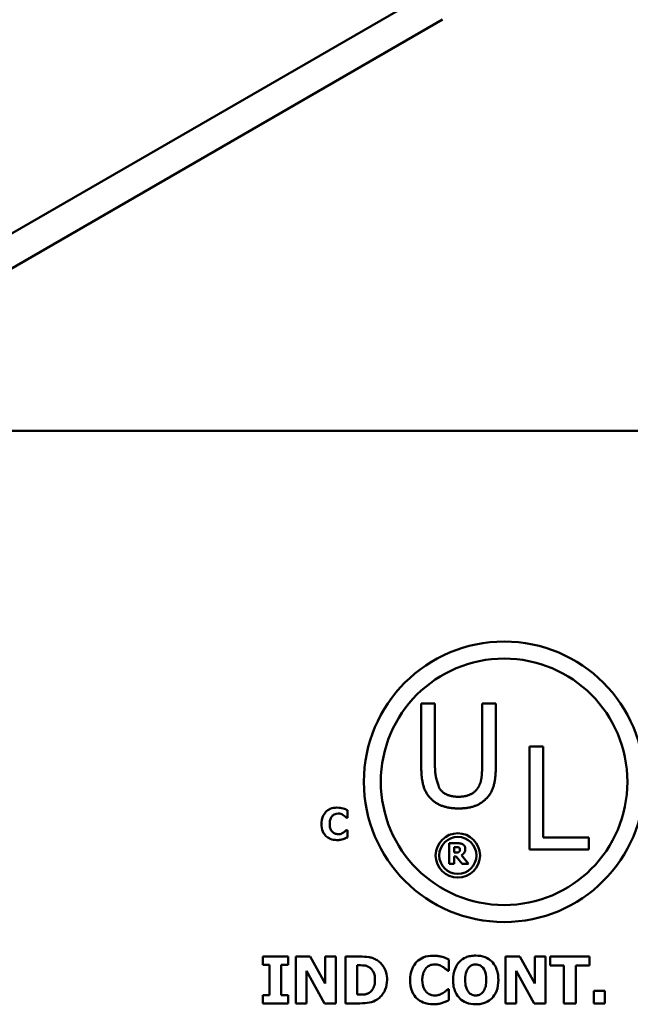
# Model space of a CAD drawing. Units: inches. Extents: x 0.05 to 2.15, y 0.01 to 1.68.
# Drawn here: x 1.88 to 1.96, y 0.59 to 0.71 of the extents above; entities that cross this region are included whole.
import ezdxf

# ---------------------------------------------------------------- set-up
doc = ezdxf.new("R2010")
doc.units = ezdxf.units.IN
doc.header["$LTSCALE"] = 0.1
doc.header["$MEASUREMENT"] = 0
doc.layers.add('Visible (ANSI)', color=7, linetype='Continuous', lineweight=50)

msp = doc.modelspace()

# ---------------------------------------------------------------- linework, layer by layer
at = {"layer": 'Visible (ANSI)'}
for p, q in [((1.87031, 0.68105), (1.93324, 0.71739)), ((1.93324, 0.7129), (1.87031, 0.67656)), ((1.4233, 0.6601), (2.06596, 0.6601)), ((1.9305, 0.62513), (1.9305, 0.6169)), ((1.93226, 0.62513), (1.9305, 0.62513)), ((1.93226, 0.6169), (1.93226, 0.62513)), ((1.9383, 0.62513), (1.9383, 0.61685)), ((1.94006, 0.62513), (1.9383, 0.62513)), ((1.94006, 0.6169), (1.94006, 0.62513)), ((1.94437, 0.61958), (1.94437, 0.60638)), ((1.94612, 0.61958), (1.94437, 0.61958)), ((1.94612, 0.60794), (1.94612, 0.61958)), ((1.92092, 0.61046), (1.92102, 0.61046)), ((1.92102, 0.61046), (1.92102, 0.61142)), ((1.92102, 0.60888), (1.92093, 0.60888)), ((1.92102, 0.60794), (1.92102, 0.60888)), ((1.95202, 0.60794), (1.94612, 0.60794)), ((1.95202, 0.60638), (1.95202, 0.60794)), ((1.93408, 0.60718), (1.93408, 0.60452)), ((1.93515, 0.60718), (1.93408, 0.60718)), ((1.93474, 0.60598), (1.93474, 0.60669)), ((1.93474, 0.60669), (1.93497, 0.60669)), ((1.93493, 0.60598), (1.93474, 0.60598)), ((1.93474, 0.6055), (1.93498, 0.6055)), ((1.93474, 0.60452), (1.93474, 0.6055)), ((1.93498, 0.6055), (1.93573, 0.60452)), ((1.93654, 0.60452), (1.93564, 0.60565)), ((1.94437, 0.60638), (1.95202, 0.60638)), ((1.93408, 0.60452), (1.93474, 0.60452)), ((1.93573, 0.60452), (1.93654, 0.60452)), ((1.9134, 0.59263), (1.91017, 0.59263)), ((1.91017, 0.59263), (1.91017, 0.59159)), ((1.91017, 0.59159), (1.91103, 0.59159)), ((1.91103, 0.59159), (1.91103, 0.58768)), ((1.91254, 0.58768), (1.91254, 0.59159)), ((1.91254, 0.59159), (1.9134, 0.59159)), ((1.9134, 0.59159), (1.9134, 0.59263)), ((1.91625, 0.59263), (1.9144, 0.59263)), ((1.9144, 0.59263), (1.9144, 0.58663)), ((1.91816, 0.5892), (1.91625, 0.59263)), ((1.91954, 0.59263), (1.91816, 0.59263)), ((1.91816, 0.59263), (1.91816, 0.5892)), ((1.91954, 0.58663), (1.91954, 0.59263)), ((1.92261, 0.59263), (1.92076, 0.59263)), ((1.92076, 0.59263), (1.92076, 0.58663)), ((1.92226, 0.58776), (1.92226, 0.59152)), ((1.92226, 0.59152), (1.92229, 0.59152)), ((1.93404, 0.59082), (1.93404, 0.59225)), ((1.94313, 0.59263), (1.94129, 0.59263)), ((1.94129, 0.59263), (1.94129, 0.58663)), ((1.94505, 0.5892), (1.94313, 0.59263)), ((1.94643, 0.59263), (1.94505, 0.59263)), ((1.94505, 0.59263), (1.94505, 0.5892)), ((1.94643, 0.58663), (1.94643, 0.59263)), ((1.95208, 0.59263), (1.94702, 0.59263)), ((1.94702, 0.59263), (1.94702, 0.59149)), ((1.94702, 0.59149), (1.9488, 0.59149)), ((1.9488, 0.59149), (1.9488, 0.58663)), ((1.95031, 0.59149), (1.95208, 0.59149)), ((1.95031, 0.58663), (1.95031, 0.59149)), ((1.95208, 0.59149), (1.95208, 0.59263)), ((1.91577, 0.59082), (1.91809, 0.58663)), ((1.91577, 0.58663), (1.91577, 0.59082)), ((1.93389, 0.59082), (1.93404, 0.59082)), ((1.94266, 0.59082), (1.94498, 0.58663)), ((1.94266, 0.58663), (1.94266, 0.59082)), ((1.92229, 0.58776), (1.92226, 0.58776)), ((1.93404, 0.58844), (1.93391, 0.58844)), ((1.93404, 0.58703), (1.93404, 0.58844)), ((1.95265, 0.58822), (1.95265, 0.58663)), ((1.95407, 0.58822), (1.95265, 0.58822)), ((1.95407, 0.58663), (1.95407, 0.58822)), ((1.91017, 0.58768), (1.91017, 0.58663)), ((1.91103, 0.58768), (1.91017, 0.58768)), ((1.91017, 0.58663), (1.9134, 0.58663)), ((1.9134, 0.58768), (1.91254, 0.58768)), ((1.9134, 0.58663), (1.9134, 0.58768)), ((1.9144, 0.58663), (1.91577, 0.58663)), ((1.91809, 0.58663), (1.91954, 0.58663)), ((1.92076, 0.58663), (1.92263, 0.58663)), ((1.94129, 0.58663), (1.94266, 0.58663)), ((1.94498, 0.58663), (1.94643, 0.58663)), ((1.9488, 0.58663), (1.95031, 0.58663)), ((1.95265, 0.58663), (1.95407, 0.58663))]:
    msp.add_line(p, q, dxfattribs=at)
for centre, radius in [((1.94113, 0.61507), 0.018), ((1.94113, 0.61507), 0.01582), ((1.93519, 0.60562), 0.00285), ((1.93519, 0.60562), 0.00238)]:
    msp.add_circle(centre, radius, dxfattribs=at)
for points in [[(1.9305, 0.6169), (1.9305, 0.61548), (1.93107, 0.61356), (1.93177, 0.61287)], [(1.93282, 0.61423), (1.93282, 0.61423), (1.93226, 0.61598), (1.93226, 0.6169)], [(1.9383, 0.61685), (1.9383, 0.61596), (1.93807, 0.61473), (1.93773, 0.61423)], [(1.93879, 0.61287), (1.9395, 0.61355), (1.94006, 0.61552), (1.94006, 0.6169)], [(1.93527, 0.61315), (1.9344, 0.61315), (1.93318, 0.6137), (1.93282, 0.61423)], [(1.93773, 0.61423), (1.93738, 0.6137), (1.9361, 0.61315), (1.93527, 0.61315)], [(1.93177, 0.61287), (1.93237, 0.61226), (1.93411, 0.61165), (1.93527, 0.61165)], [(1.93527, 0.61165), (1.93649, 0.61165), (1.93816, 0.61225), (1.93879, 0.61287)], [(1.93497, 0.60669), (1.93508, 0.60669), (1.93523, 0.60668), (1.9353, 0.60665)], [(1.93584, 0.60704), (1.9357, 0.60713), (1.93537, 0.60718), (1.93515, 0.60718)], [(1.93615, 0.60645), (1.93615, 0.60667), (1.93598, 0.60695), (1.93584, 0.60704)], [(1.93534, 0.60607), (1.93527, 0.60601), (1.93507, 0.60598), (1.93493, 0.60598)], [(1.9353, 0.60665), (1.93539, 0.60661), (1.93546, 0.60647), (1.93546, 0.60637)], [(1.93546, 0.60637), (1.93546, 0.60626), (1.9354, 0.60612), (1.93534, 0.60607)], [(1.93564, 0.60565), (1.93587, 0.60576), (1.93615, 0.60615), (1.93615, 0.60645)]]:
    msp.add_open_spline(points, degree=2, dxfattribs=at)
for points, knots in [([(1.91967, 0.61175), (1.91938, 0.61175), (1.91909, 0.61171), (1.91861, 0.6115), (1.91843, 0.61138), (1.91815, 0.61109), (1.91799, 0.6109), (1.91775, 0.61031), (1.91771, 0.60999), (1.91771, 0.60967)], [-0.09258002, -0.09258002, -0.09258002, -0.09258002, -0.06126717, -0.06126717, -0.03649642, -0.03649642, -0.01826286, -0.01826286, 0, 0, 0, 0]), ([(1.92046, 0.61165), (1.92034, 0.61168), (1.92022, 0.6117), (1.92003, 0.61173), (1.91989, 0.61175), (1.91967, 0.61175)], [-0.0360883, -0.0360883, -0.0360883, -0.0360883, -0.01268852, -0.01268852, 0, 0, 0, 0]), ([(1.91875, 0.60967), (1.91875, 0.6098), (1.91876, 0.60994), (1.91881, 0.61022), (1.91886, 0.61033), (1.91895, 0.61052), (1.91901, 0.61061), (1.91909, 0.61069)], [-0.01724729, -0.01724729, -0.01724729, -0.01724729, -0.01198265, -0.01198265, -0.00643408, -0.00643408, 0, 0, 0, 0]), ([(1.91909, 0.61069), (1.91914, 0.61075), (1.91919, 0.6108), (1.91931, 0.61088), (1.91937, 0.61091), (1.9195, 0.61096), (1.91963, 0.611), (1.91983, 0.611)], [-0.03540334, -0.03540334, -0.03540334, -0.03540334, -0.02286915, -0.02286915, -0.01159505, -0.01159505, 0, 0, 0, 0]), ([(1.91983, 0.611), (1.91995, 0.611), (1.92007, 0.61098), (1.92022, 0.61093), (1.92035, 0.61088), (1.92049, 0.61079)], [-0.03541202, -0.03541202, -0.03541202, -0.03541202, -0.00948302, -0.00948302, 0, 0, 0, 0]), ([(1.92102, 0.61142), (1.92094, 0.61146), (1.92084, 0.6115), (1.92071, 0.61156), (1.9206, 0.61161), (1.92046, 0.61165)], [-0.02112918, -0.02112918, -0.02112918, -0.02112918, -0.00792206, -0.00792206, 0, 0, 0, 0]), ([(1.92049, 0.61079), (1.92057, 0.61074), (1.92066, 0.61068), (1.9208, 0.61057), (1.92086, 0.61052), (1.92092, 0.61046)], [-0.01039314, -0.01039314, -0.01039314, -0.01039314, -0.00460154, -0.00460154, 0, 0, 0, 0]), ([(1.91771, 0.60967), (1.91771, 0.60933), (1.91775, 0.60899), (1.918, 0.60841), (1.91814, 0.60823), (1.91843, 0.60795), (1.91861, 0.60783), (1.91909, 0.60764), (1.91938, 0.60759), (1.91967, 0.60759)], [-0.05020716, -0.05020716, -0.05020716, -0.05020716, -0.03909529, -0.03909529, -0.02947856, -0.02947856, -0.0164076, -0.0164076, 0, 0, 0, 0]), ([(1.91911, 0.60863), (1.91905, 0.60868), (1.919, 0.60874), (1.91891, 0.60888), (1.91888, 0.60896), (1.91881, 0.60912), (1.91875, 0.60931), (1.91875, 0.60967)], [-0.05562325, -0.05562325, -0.05562325, -0.05562325, -0.03868203, -0.03868203, -0.02003215, -0.02003215, 0, 0, 0, 0]), ([(1.91983, 0.60834), (1.91964, 0.60834), (1.91948, 0.6084), (1.9193, 0.60847), (1.9192, 0.60854), (1.91911, 0.60863)], [-0.0114598, -0.0114598, -0.0114598, -0.0114598, -0.0071841, -0.0071841, 0, 0, 0, 0]), ([(1.92052, 0.60856), (1.92042, 0.6085), (1.92032, 0.60845), (1.92016, 0.60839), (1.92003, 0.60834), (1.91983, 0.60834)], [-0.03212572, -0.03212572, -0.03212572, -0.03212572, -0.01093688, -0.01093688, 0, 0, 0, 0]), ([(1.92047, 0.60771), (1.92057, 0.60774), (1.92067, 0.60778), (1.92078, 0.60783), (1.9209, 0.60788), (1.92102, 0.60794)], [-0.08974883, -0.08974883, -0.08974883, -0.08974883, -0.00779266, -0.00779266, 0, 0, 0, 0]), ([(1.92093, 0.60888), (1.92087, 0.60883), (1.92081, 0.60877), (1.92071, 0.60869), (1.92065, 0.60864), (1.92052, 0.60856)], [-0.02070301, -0.02070301, -0.02070301, -0.02070301, -0.00892921, -0.00892921, 0, 0, 0, 0]), ([(1.91967, 0.60759), (1.91982, 0.60759), (1.91999, 0.6076), (1.92023, 0.60764), (1.92035, 0.60768), (1.92047, 0.60771)], [-0.01434803, -0.01434803, -0.01434803, -0.01434803, -0.00690425, -0.00690425, 0, 0, 0, 0]), ([(1.93748, 0.59276), (1.93726, 0.59276), (1.93703, 0.59274), (1.9366, 0.59267), (1.93641, 0.59261), (1.93591, 0.5924), (1.93564, 0.59221), (1.93524, 0.5918), (1.935, 0.59152), (1.93465, 0.59062), (1.93458, 0.59012), (1.93458, 0.58963)], [-0.1426383, -0.1426383, -0.1426383, -0.1426383, -0.1169023, -0.1169023, -0.0932983, -0.0932983, -0.0552976, -0.0552976, -0.0279592, -0.0279592, 0, 0, 0, 0]), ([(1.94039, 0.58963), (1.94039, 0.58991), (1.94037, 0.59019), (1.94027, 0.5907), (1.9402, 0.59094), (1.93993, 0.59158), (1.9397, 0.59184), (1.9393, 0.59224), (1.93902, 0.59242), (1.93832, 0.5927), (1.9379, 0.59276), (1.93748, 0.59276)], [-0.07243494, -0.07243494, -0.07243494, -0.07243494, -0.06407142, -0.06407142, -0.05653465, -0.05653465, -0.04312724, -0.04312724, -0.02401626, -0.02401626, 0, 0, 0, 0]), ([(1.92229, 0.59152), (1.92247, 0.59152), (1.92296, 0.59152), (1.92337, 0.59147), (1.92356, 0.59141), (1.92374, 0.59132)], [-0.02381888, -0.02381888, -0.02381888, -0.02381888, -0.01158161, -0.01158161, 0, 0, 0, 0]), ([(1.92484, 0.59216), (1.92468, 0.59226), (1.92451, 0.59235), (1.92416, 0.59248), (1.92398, 0.59253), (1.92341, 0.59261), (1.92301, 0.59263), (1.92261, 0.59263)], [-0.04397824, -0.04397824, -0.04397824, -0.04397824, -0.03320137, -0.03320137, -0.02260606, -0.02260606, 0, 0, 0, 0]), ([(1.92611, 0.58963), (1.92611, 0.58996), (1.92607, 0.59029), (1.92588, 0.59098), (1.92573, 0.59124), (1.92539, 0.59172), (1.92514, 0.59197), (1.92484, 0.59216)], [-0.04484389, -0.04484389, -0.04484389, -0.04484389, -0.03355015, -0.03355015, -0.0206304, -0.0206304, 0, 0, 0, 0]), ([(1.93201, 0.59275), (1.93158, 0.59275), (1.93115, 0.59269), (1.93043, 0.59238), (1.93015, 0.59219), (1.92973, 0.59177), (1.9295, 0.59148), (1.92914, 0.59059), (1.92907, 0.59011), (1.92907, 0.58963)], [-0.13887, -0.13887, -0.13887, -0.13887, -0.0919008, -0.0919008, -0.0547446, -0.0547446, -0.0273943, -0.0273943, 0, 0, 0, 0]), ([(1.93114, 0.59117), (1.93122, 0.59125), (1.9313, 0.59132), (1.93147, 0.59144), (1.93156, 0.59149), (1.93175, 0.59156), (1.93195, 0.59163), (1.93225, 0.59163)], [-0.053105, -0.053105, -0.053105, -0.053105, -0.03430372, -0.03430372, -0.01739257, -0.01739257, 0, 0, 0, 0]), ([(1.9332, 0.5926), (1.93302, 0.59265), (1.93284, 0.59268), (1.93256, 0.59272), (1.93235, 0.59275), (1.93201, 0.59275)], [-0.05413244, -0.05413244, -0.05413244, -0.05413244, -0.01903278, -0.01903278, 0, 0, 0, 0]), ([(1.93225, 0.59163), (1.93243, 0.59163), (1.93261, 0.5916), (1.93284, 0.59152), (1.93303, 0.59145), (1.93324, 0.59132)], [-0.05311803, -0.05311803, -0.05311803, -0.05311803, -0.01422454, -0.01422454, 0, 0, 0, 0]), ([(1.93404, 0.59225), (1.93392, 0.59231), (1.93377, 0.59238), (1.93358, 0.59247), (1.9334, 0.59254), (1.9332, 0.5926)], [-0.03169377, -0.03169377, -0.03169377, -0.03169377, -0.0118831, -0.0118831, 0, 0, 0, 0]), ([(1.93655, 0.59118), (1.93662, 0.59126), (1.93669, 0.59133), (1.93687, 0.59148), (1.93695, 0.59152), (1.93716, 0.5916), (1.93732, 0.59163), (1.93749, 0.59163)], [-0.01542849, -0.01542849, -0.01542849, -0.01542849, -0.01273753, -0.01273753, -0.0094917, -0.0094917, 0, 0, 0, 0]), ([(1.93749, 0.59163), (1.93759, 0.59163), (1.9377, 0.59162), (1.93789, 0.59157), (1.938, 0.59153), (1.93822, 0.59139), (1.93833, 0.59129), (1.93843, 0.59117)], [-0.02222388, -0.02222388, -0.02222388, -0.02222388, -0.0151998, -0.0151998, -0.00870636, -0.00870636, 0, 0, 0, 0]), ([(1.92374, 0.59132), (1.92389, 0.59123), (1.92402, 0.59112), (1.92425, 0.59086), (1.92434, 0.59071), (1.92452, 0.59027), (1.92456, 0.58995), (1.92456, 0.58964)], [-0.03757811, -0.03757811, -0.03757811, -0.03757811, -0.02764964, -0.02764964, -0.01770553, -0.01770553, 0, 0, 0, 0]), ([(1.93063, 0.58963), (1.93063, 0.58983), (1.93064, 0.59004), (1.93073, 0.59046), (1.93079, 0.59062), (1.93093, 0.5909), (1.93102, 0.59105), (1.93114, 0.59117)], [-0.02587094, -0.02587094, -0.02587094, -0.02587094, -0.01797397, -0.01797397, -0.00965112, -0.00965112, 0, 0, 0, 0]), ([(1.93324, 0.59132), (1.93337, 0.59124), (1.9335, 0.59115), (1.93371, 0.59098), (1.9338, 0.5909), (1.93389, 0.59082)], [-0.01558971, -0.01558971, -0.01558971, -0.01558971, -0.00690232, -0.00690232, 0, 0, 0, 0]), ([(1.93614, 0.58963), (1.93614, 0.59008), (1.9362, 0.59043), (1.93637, 0.59088), (1.93644, 0.59104), (1.93655, 0.59118)], [-0.02787109, -0.02787109, -0.02787109, -0.02787109, -0.00971875, -0.00971875, 0, 0, 0, 0]), ([(1.93843, 0.59117), (1.93861, 0.59093), (1.9387, 0.59066), (1.93881, 0.59026), (1.93884, 0.58994), (1.93884, 0.58963)], [-0.0233279, -0.0233279, -0.0233279, -0.0233279, -0.01716582, -0.01716582, 0, 0, 0, 0]), ([(1.92456, 0.58964), (1.92456, 0.58941), (1.92454, 0.58918), (1.92442, 0.5887), (1.92432, 0.58852), (1.92412, 0.58823), (1.92398, 0.5881), (1.92381, 0.58799)], [-0.02799236, -0.02799236, -0.02799236, -0.02799236, -0.0203146, -0.0203146, -0.01130567, -0.01130567, 0, 0, 0, 0]), ([(1.92482, 0.58711), (1.92505, 0.58726), (1.92525, 0.58744), (1.92555, 0.58781), (1.92574, 0.58807), (1.92604, 0.5888), (1.92611, 0.58921), (1.92611, 0.58963)], [-0.07416172, -0.07416172, -0.07416172, -0.07416172, -0.04513883, -0.04513883, -0.02389686, -0.02389686, 0, 0, 0, 0]), ([(1.92907, 0.58963), (1.92907, 0.58913), (1.92914, 0.58861), (1.9295, 0.58774), (1.92972, 0.58747), (1.93015, 0.58705), (1.93043, 0.58687), (1.93115, 0.58658), (1.93158, 0.58652), (1.93201, 0.58652)], [-0.07531074, -0.07531074, -0.07531074, -0.07531074, -0.05864294, -0.05864294, -0.04421785, -0.04421785, -0.0246114, -0.0246114, 0, 0, 0, 0]), ([(1.93117, 0.58807), (1.93108, 0.58815), (1.93101, 0.58824), (1.93088, 0.58845), (1.93082, 0.58856), (1.93073, 0.58881), (1.93063, 0.5891), (1.93063, 0.58963)], [-0.08343488, -0.08343488, -0.08343488, -0.08343488, -0.05802304, -0.05802304, -0.03004823, -0.03004823, 0, 0, 0, 0]), ([(1.93458, 0.58963), (1.93458, 0.58936), (1.9346, 0.58907), (1.9347, 0.58855), (1.93477, 0.58831), (1.93504, 0.58771), (1.93526, 0.58744), (1.93568, 0.58703), (1.93595, 0.58685), (1.93665, 0.58657), (1.93707, 0.58651), (1.93748, 0.58651)], [-0.07766455, -0.07766455, -0.07766455, -0.07766455, -0.06729068, -0.06729068, -0.05791641, -0.05791641, -0.0428351, -0.0428351, -0.02389675, -0.02389675, 0, 0, 0, 0]), ([(1.93655, 0.5881), (1.93638, 0.58832), (1.93629, 0.58857), (1.93616, 0.58899), (1.93614, 0.58931), (1.93614, 0.58963)], [-0.02845862, -0.02845862, -0.02845862, -0.02845862, -0.01838693, -0.01838693, 0, 0, 0, 0]), ([(1.93748, 0.58651), (1.93771, 0.58651), (1.93794, 0.58653), (1.93837, 0.58661), (1.93857, 0.58666), (1.93907, 0.58688), (1.93934, 0.58706), (1.93977, 0.5875), (1.93998, 0.58778), (1.94033, 0.58865), (1.94039, 0.58915), (1.94039, 0.58963)], [-0.1253924, -0.1253924, -0.1253924, -0.1253924, -0.1042239, -0.1042239, -0.0847923, -0.0847923, -0.0533278, -0.0533278, -0.0279356, -0.0279356, 0, 0, 0, 0]), ([(1.93884, 0.58963), (1.93884, 0.5891), (1.93877, 0.58884), (1.93866, 0.5885), (1.93857, 0.5883), (1.93843, 0.58811)], [-0.01998767, -0.01998767, -0.01998767, -0.01998767, -0.0130952, -0.0130952, 0, 0, 0, 0]), ([(1.92381, 0.58799), (1.92371, 0.58793), (1.9236, 0.58788), (1.92332, 0.58778), (1.92323, 0.58778), (1.92287, 0.58776), (1.92257, 0.58776), (1.92229, 0.58776)], [-0.02323443, -0.02323443, -0.02323443, -0.02323443, -0.02005866, -0.02005866, -0.0155172, -0.0155172, 0, 0, 0, 0]), ([(1.93226, 0.58764), (1.93196, 0.58764), (1.93174, 0.58772), (1.93146, 0.58783), (1.9313, 0.58794), (1.93117, 0.58807)], [-0.01718969, -0.01718969, -0.01718969, -0.01718969, -0.01077616, -0.01077616, 0, 0, 0, 0]), ([(1.93328, 0.58796), (1.93314, 0.58787), (1.93298, 0.5878), (1.93275, 0.58771), (1.93255, 0.58764), (1.93226, 0.58764)], [-0.04818857, -0.04818857, -0.04818857, -0.04818857, -0.01640532, -0.01640532, 0, 0, 0, 0]), ([(1.93391, 0.58844), (1.93382, 0.58837), (1.93373, 0.58829), (1.93357, 0.58816), (1.93348, 0.58808), (1.93328, 0.58796)], [-0.03105451, -0.03105451, -0.03105451, -0.03105451, -0.01339382, -0.01339382, 0, 0, 0, 0]), ([(1.93749, 0.58764), (1.93738, 0.58764), (1.93728, 0.58765), (1.93711, 0.5877), (1.937, 0.58773), (1.93675, 0.58788), (1.93664, 0.58798), (1.93655, 0.5881)], [-0.02981273, -0.02981273, -0.02981273, -0.02981273, -0.01664852, -0.01664852, -0.00868647, -0.00868647, 0, 0, 0, 0]), ([(1.93843, 0.58811), (1.93837, 0.58803), (1.9383, 0.58795), (1.93813, 0.58781), (1.93804, 0.58777), (1.93781, 0.58767), (1.93765, 0.58764), (1.93749, 0.58764)], [-0.01875744, -0.01875744, -0.01875744, -0.01875744, -0.0142637, -0.0142637, -0.00933992, -0.00933992, 0, 0, 0, 0]), ([(1.92263, 0.58663), (1.92304, 0.58663), (1.92345, 0.58666), (1.9242, 0.58679), (1.92452, 0.58692), (1.92482, 0.58711)], [-0.04343116, -0.04343116, -0.04343116, -0.04343116, -0.02013074, -0.02013074, 0, 0, 0, 0]), ([(1.93201, 0.58652), (1.93224, 0.58652), (1.93249, 0.58653), (1.93286, 0.58659), (1.93304, 0.58664), (1.93321, 0.58669)], [-0.02152204, -0.02152204, -0.02152204, -0.02152204, -0.01035638, -0.01035638, 0, 0, 0, 0]), ([(1.93321, 0.58669), (1.93336, 0.58674), (1.93351, 0.58679), (1.93367, 0.58686), (1.93386, 0.58695), (1.93404, 0.58703)], [-0.1346232, -0.1346232, -0.1346232, -0.1346232, -0.011689, -0.011689, 0, 0, 0, 0])]:
    msp.add_open_spline(points, degree=3, knots=knots, dxfattribs=at)

doc.saveas('drawing.dxf')
